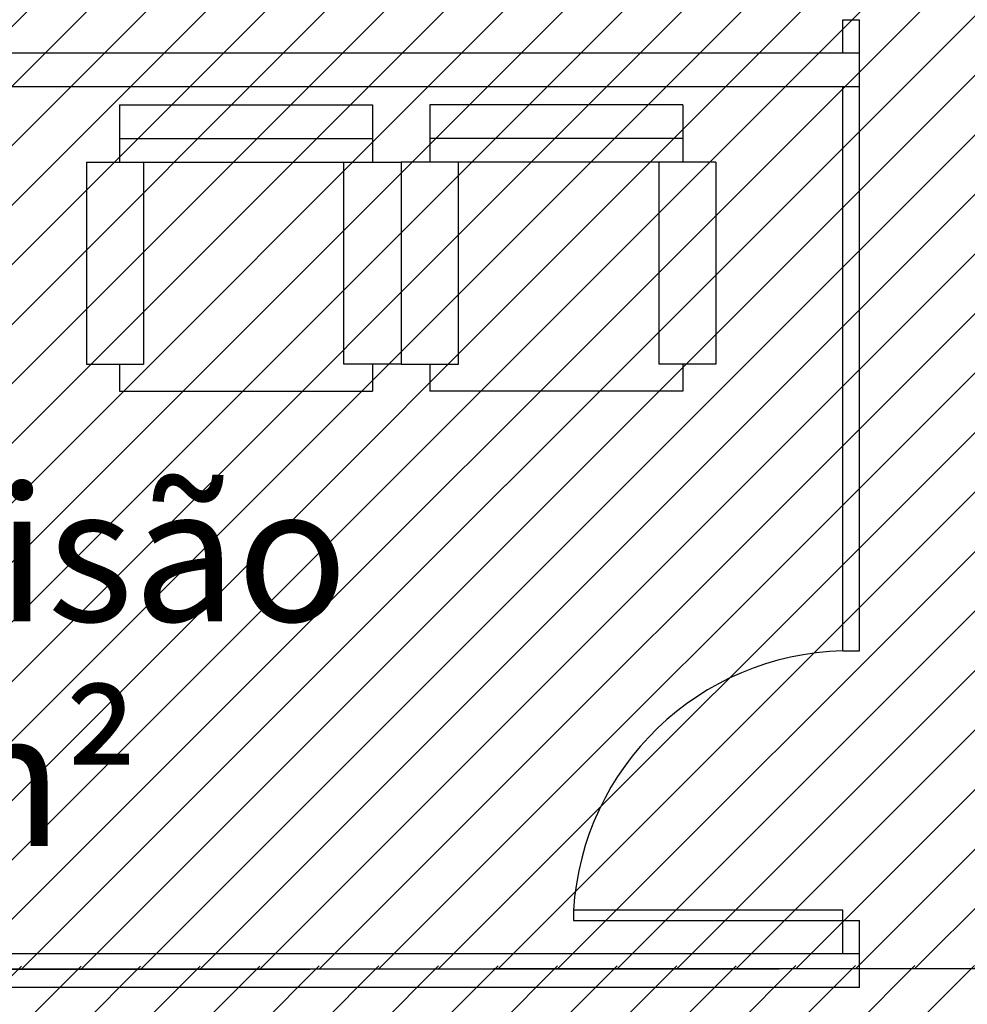
# Model space of a CAD drawing. Units: millimetres. Extents: x -74 to 659, y -116 to 275.
# Drawn here: x 159 to 162, y 2 to 5 of the extents above; entities that cross this region are included whole.
import ezdxf

# ---------------------------------------------------------------- set-up
doc = ezdxf.new("R2010")
doc.units = ezdxf.units.MM
doc.header["$MEASUREMENT"] = 0
for name, color, linetype in [('DIVISÓRIAS', 2, 'Continuous'), ('DRYWALL', 3, 'Continuous'), ('MANCHAS INFRAERO', 93, 'Continuous'), ('MOBILIÁRIO', 252, 'Continuous'), ('TEXTOS', 2, 'Continuous')]:
    doc.layers.add(name, color=color, linetype=linetype)
doc.layers.add('MANCHAS ÓRGÃOS PÚBLICOS', color=7, linetype='Continuous', true_color=0xffffd1)
doc.styles.get("Standard").update_dxf_attribs({"font": 'arial.ttf'})

# ---------------------------------------------------------------- blocks, each defined once
blk = doc.blocks.new('A$C49713A38')
at = {"layer": 'MOBILIÁRIO'}
for p, q in [((0.0985, 0.85), (0.0985, 0.75)), ((0.0985, 0.85), (0.85, 0.85)), ((0.85, 0.85), (0.85, 0.75)), ((0.0985, 0.75), (0.85, 0.75)), ((0.0985, 0.75), (0.0985, 0.68)), ((0.85, 0.75), (0.85, 0.68)), ((0, 0.68), (0.0985, 0.68)), ((0, 0.68), (0, 0.08)), ((0.0985, 0.68), (0.17, 0.68)), ((0.17, 0.68), (0.17, 0.08)), ((0.17, 0.68), (0.765, 0.68)), ((0.765, 0.08), (0.765, 0.68)), ((0.765, 0.68), (0.85, 0.68)), ((0.85, 0.68), (0.935, 0.68)), ((0.935, 0.68), (0.935, 0.08)), ((0.935, 0.68), (0.935, 0.08)), ((0, 0.08), (0.0985, 0.08)), ((0.0985, 0.08), (0.0985, 0)), ((0.0985, 0.08), (0.17, 0.08)), ((0.85, 0.08), (0.765, 0.08)), ((0.85, 0.08), (0.85, 0)), ((0.935, 0.08), (0.85, 0.08)), ((0.0985, 0), (0.85, 0))]:
    blk.add_line(p, q, dxfattribs=at)
blk = doc.blocks.new('A$C60C301FE')
blk.add_lwpolyline([(0.8, 0.8), (0.77, 0.8), (0.77, 0), (0.8, 0)], close=True)
at = {"color": 251}
blk.add_arc((0.8203, 0.819), 0.8206, 181.3273, 266.4833, dxfattribs=at)

msp = doc.modelspace()

# ---------------------------------------------------------------- hatches: boundary and pattern name
at = {"layer": 'MANCHAS INFRAERO'}
h = msp.add_hatch(dxfattribs=at)
h.set_pattern_fill('ANSI31', color=256)
h.paths.add_polyline_path([(151.7221, 40.7956), (171.3115, 40.7956), (171.3053, 35.5456), (168.4232, 35.5456), (168.4205, 29.1745), (164.2478, 29.171), (164.272, 1.728), (151.9221, 1.7206), (151.7221, 1.7195), (151.8221, 7.2948), (156.2221, 7.2965), (156.2221, 15.5291), (156.1221, 15.5291), (156.1221, 18.3291), (151.9721, 18.3291), (151.8221, 18.3291)])
at = {"layer": 'MANCHAS ÓRGÃOS PÚBLICOS'}
h = msp.add_hatch(dxfattribs=at)
h.set_pattern_fill('ANSI31', color=256)
h.set_pattern_definition([(45, (8e-05, 0.00928), (-0.08838835, 0.08838835), [])])
h.paths.add_polyline_path([(164.259, 16.6013), (177.0299, 16.6013), (177.0374, -10.7201), (176.2972, -10.7201), (176.2972, -10.4201), (151.7222, -10.4201), (151.7222, 1.7288), (164.2721, 1.7373), (164.2686, 5.7206), (168.494, 5.7227), (168.494, 7.6918), (164.2669, 7.6918)])

# ---------------------------------------------------------------- linework, layer by layer
at = {"layer": 'DIVISÓRIAS'}
for p, q in [((161.6721, 4.4456), (161.6721, 4.545)), ((161.6721, 4.545), (161.7221, 4.545)), ((161.7221, 4.4456), (161.7221, 4.545)), ((161.6721, 2.67), (161.6721, 4.3456)), ((161.7221, 2.67), (161.7221, 4.3456)), ((161.6721, 2.67), (161.7221, 2.67)), ((161.6721, 2.67), (161.7221, 2.67)), ((161.6721, 1.7706), (161.6721, 1.87)), ((161.6721, 1.87), (161.7221, 1.87)), ((161.7221, 1.7706), (161.7221, 1.87))]:
    msp.add_line(p, q, dxfattribs=at)
at = {"layer": 'DRYWALL'}
for p, q in [((161.7221, 4.4456), (151.9221, 4.4456)), ((161.7221, 4.3456), (161.7221, 4.4456)), ((161.7221, 4.3456), (151.9221, 4.3456)), ((161.7221, 1.7706), (151.9221, 1.7706)), ((161.7221, 1.6706), (161.7221, 1.7706)), ((161.7221, 1.6706), (151.9221, 1.6706))]:
    msp.add_line(p, q, dxfattribs=at)
at = {"layer": 'MANCHAS INFRAERO'}
msp.add_lwpolyline([(151.7221, 40.7956), (171.3115, 40.7956), (171.3053, 35.5456), (168.4232, 35.5456), (168.4205, 29.1745), (164.2478, 29.171), (164.272, 1.728), (151.9221, 1.7206), (151.7221, 1.7195)], close=True, dxfattribs=at)
at = {"layer": 'MANCHAS ÓRGÃOS PÚBLICOS'}
msp.add_lwpolyline([(164.2589, 16.592), (177.0299, 16.592), (177.0373, -10.7294), (176.2971, -10.7294), (176.2971, -10.4294), (151.7221, -10.4294), (151.7221, 1.7195), (164.272, 1.728), (164.2589, 16.592)], dxfattribs=at)

# ---------------------------------------------------------------- block references
at = {"layer": 'DIVISÓRIAS', "rotation": 270}
msp.add_blockref('A$C60C301FE', (160.8721, 2.67), dxfattribs=at)
at = {"layer": 'MOBILIÁRIO'}
msp.add_blockref('A$C49713A38', (159.4254, 3.4418), dxfattribs=at)
at = {"layer": 'MOBILIÁRIO', "xscale": -1}
msp.add_blockref('A$C49713A38', (161.2954, 3.4418), dxfattribs=at)

# ---------------------------------------------------------------- texts
at = {"layer": 'TEXTOS', "insert": (157.3656, 3.1581), "char_height": 0.4, "attachment_point": 1}
msp.add_mtext_dynamic_manual_height_columns('Supervisão{\\H0.75x;\\P}25,11 m²', width=3.66627, gutter_width=1, heights=[0], dxfattribs=at)

doc.saveas('drawing.dxf')
